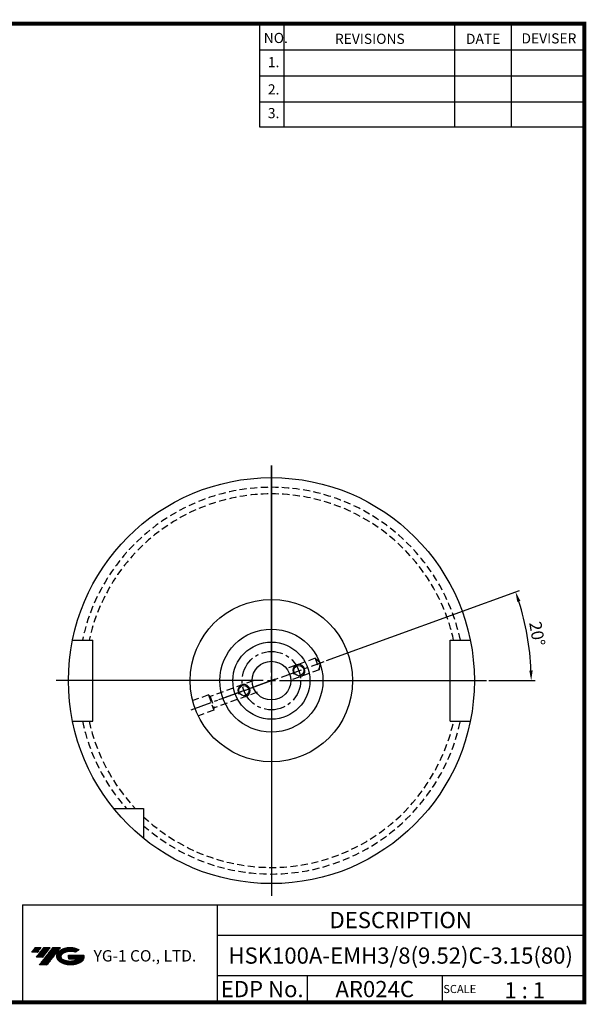
# Model space of a CAD drawing. Extents: x -1 to 350, y 0 to 243.
# Drawn here: x 210 to 350, y 0 to 243 of the extents above; entities that cross this region are included whole.
import ezdxf
from ezdxf.enums import TextEntityAlignment as Align

# ---------------------------------------------------------------- set-up
doc = ezdxf.new("R2010")
doc.units = 0
doc.header["$LTSCALE"] = 7
doc.header["$MEASUREMENT"] = 0
doc.linetypes.add('CENTER2', pattern=[1.125, 0.75, -0.125, 0.125, -0.125])
doc.linetypes.add('HIDDEN', pattern=[0.375, 0.25, -0.125])
doc.layers.get('0').update_dxf_attribs({"linetype": 'CONTINUOUS'})
doc.layers.get('DEFPOINTS').update_dxf_attribs({"linetype": 'CONTINUOUS'})
doc.layers.add('가는선', color=1, linetype='CONTINUOUS')
doc.styles.get("Standard").update_dxf_attribs({"font": 'ISOCP', "height": 3, "bigfont": 'WHGTXT.SHX'})
doc.dimstyles.new('ISO-25$2', dxfattribs={"dimtxt": 2.5, "dimasz": 2.5, "dimexe": 1.25, "dimexo": 0.625, "dimtad": 1, "dimtih": 1, "dimlfac": 25.4, "dimdsep": 46, "dimtxsty": 'STANDARD', "dimcen": 2.5, "dimclrd": 2, "dimclre": 2, "dimadec": 0, "dimazin": 0, "dimtfac": 1, "dimtmove": 0, "dimatfit": 3, "dimfxl": 1, "dimtvp": 1, "dimtolj": 1, "dimtzin": 0, "dimarcsym": 0})

# ---------------------------------------------------------------- blocks, each defined once
blk = doc.blocks.new('*D86')
at = {"color": 2, "linetype": 'Continuous', "lineweight": -2}
for p, q in [((285.82, 84.66), (333.31, 101.94)), ((325.83, 79.71), (337.23, 79.71))]:
    blk.add_line(p, q, dxfattribs=at)
blk.add_arc((272.23, 79.71), 64, 2.2383, 17.7617, dxfattribs=at)
at = {"color": 2, "linetype": 'Continuous'}
for points in [[(332.78, 99.1), (333.57, 99.37), (332.37, 101.6)], [(336.6, 82.22), (335.76, 82.2), (336.23, 79.71)]]:
    blk.add_solid(points, dxfattribs=at)
at = {"layer": 'DEFPOINTS', "color": 0, "linetype": 'Continuous'}
for p in [(335.8, 87.14), (285.26, 84.46), (274.23, 79.71), (325.23, 79.71), (253.44, 72.87)]:
    blk.add_point(p, dxfattribs=at)
at = {"color": 3, "linetype": 'Continuous', "insert": (337.33, 91.19), "char_height": 3, "attachment_point": 5, "rotation": 280}
blk.add_mtext('20°', dxfattribs=at)

msp = doc.modelspace()

# ---------------------------------------------------------------- hatches: boundary and pattern name
at = {"ltscale": 1.5}
h = msp.add_hatch(dxfattribs=at)
h.set_pattern_fill('ANSI31', color=1, scale=0.004786, style=0)
h.set_pattern_definition([(45, (54.557584, 10.561289), (-0.0107456666, 0.0107456666), [])])
h.paths.add_polyline_path([(219.8732, 13.01431, 0.513368137), (219.99582, 10.48924, 0.294987953), (225.40321, 10.48924, 0.304967538), (226.0874, 12.08486), (222.22088, 12.08486), (222.22088, 11.12759), (224.58753, 11.12759, -0.037094829), (224.48061, 11.06456, -0.233345359), (220.91843, 11.06456, -0.594363277), (220.8599, 12.53493, -0.223064223), (223.89611, 12.83683), (224.85338, 13.45691, 0.299561599)])
h.paths.add_polyline_path([(215.04135, 9.69168), (216.95589, 9.69168), (220.30634, 13.9994), (218.3918, 13.9994)])
h.paths.add_polyline_path([(217.76957, 13.9994), (216.14222, 13.9994), (214.28086, 11.60622), (215.90822, 11.60622)])
h.paths.add_polyline_path([(215.51999, 13.9994), (214.08408, 13.9994), (213.1534, 12.80281), (214.58931, 12.80281)])

# ---------------------------------------------------------------- linework, layer by layer
at = {"color": 2}
for p, q in [((269.3, 241.5), (269.3, 216.12385)), ((275.3, 241.5), (275.3, 216.12385)), ((317.3, 241.5), (317.3, 216.12385)), ((331.3, 241.5), (331.3, 216.12385)), ((210.94029, 24.5), (210.94029, 0.5)), ((210.94029, 24.5), (349.3, 24.5)), ((258.8597, 24.5), (258.8597, 0.5)), ((349.3, 24.5), (349.3, 0.5)), ((258.8597, 17), (349.3, 17)), ((349.3, 7), (258.8597, 7)), ((281.06442, 7), (281.06442, 0.5)), ((314.3, 7), (314.3, 0.5))]:
    msp.add_line(p, q, dxfattribs=at)
at = {"color": 2, "linetype": 'Continuous'}
for p, q in [((269.3, 235.1), (349.3, 235.1)), ((269.3, 228.7), (349.3, 228.7)), ((269.3, 222.3), (349.3, 222.3)), ((269.3, 216.12385), (349.3, 216.12385)), ((272.22967, 81.71274), (272.22967, 132.71274)), ((272.22967, 132.71274), (272.22967, 26.71274)), ((272.22967, 80.71274), (272.22967, 78.71274)), ((272.22967, 78.71274), (272.22967, 80.71274)), ((270.22967, 79.71274), (219.22967, 79.71274)), ((271.22967, 79.71274), (273.22967, 79.71274)), ((271.22967, 79.71274), (273.22967, 79.71274)), ((274.22967, 79.71274), (325.22967, 79.71274))]:
    msp.add_line(p, q, dxfattribs=at)
at = {"linetype": 'Continuous'}
for p, q in [((223.23988, 89.71274), (228.22967, 89.71274)), ((228.22967, 69.71274), (228.22967, 89.71274)), ((316.22967, 69.71274), (316.22967, 89.71274)), ((316.22967, 89.71274), (321.21947, 89.71274)), ((223.23988, 69.71274), (228.22967, 69.71274)), ((316.22967, 69.71274), (321.21947, 69.71274)), ((233.39991, 48.21274), (240.72967, 48.21274)), ((240.72967, 48.21274), (240.72967, 40.88299))]:
    msp.add_line(p, q, dxfattribs=at)
at = {"color": 3, "linetype": 'HIDDEN'}
for p, q in [((282.99295, 85.22652), (275.70342, 82.57335)), ((282.99295, 85.22652), (284.01901, 82.40745)), ((282.99295, 85.22652), (284.31978, 84.11318)), ((284.01901, 82.40745), (284.31978, 84.11318)), ((284.01901, 82.40745), (276.72948, 79.75427)), ((267.72986, 79.67121), (257.14076, 75.8171)), ((256.69849, 76.18821), (252.87763, 74.79753)), ((256.69849, 76.18821), (257.14076, 75.8171)), ((256.69849, 76.18821), (258.06657, 72.42944)), ((257.14076, 75.8171), (258.16682, 72.99802)), ((268.75592, 76.85214), (258.16682, 72.99802)), ((258.06657, 72.42944), (258.16682, 72.99802)), ((258.06657, 72.42944), (254.24571, 71.03876))]:
    msp.add_line(p, q, dxfattribs=at)
at = {"color": 2, "linetype": 'CENTER2'}
for p, q in [((252.49613, 72.53032), (285.25947, 84.4552)), ((273.16936, 80.05476), (258.13428, 74.58244))]:
    msp.add_line(p, q, dxfattribs=at)
at = {"const_width": 1}
for points in [[(349.3, 0.5), (349.3, 242)], [(0, 241.5), (349.785, 241.5)], [(0, 0.5), (349.8, 0.5)]]:
    msp.add_lwpolyline(points, dxfattribs=at)
at = {"linetype": 'Continuous'}
for centre, radius in [((272.22967, 79.71274), 50), ((272.22967, 79.71274), 20), ((272.22967, 79.71274), 12.7), ((272.22967, 79.71274), 9.5), ((272.22967, 79.71274), 4.7625), ((279.00485, 82.17871), 1.25), ((265.47328, 77.25362), 1.25)]:
    msp.add_circle(centre, radius, dxfattribs=at)
at = {"color": 2, "linetype": 'CENTER2'}
msp.add_circle((272.22967, 79.71274), 7.2, dxfattribs=at)
at = {"color": 3, "linetype": 'HIDDEN'}
for radius, start, end in [(47.6226, 12.1214355, 167.8785645), (46, 12.5558578, 167.4441422), (47.6226, 192.1214355, 221.4106071), (46, 192.5558578, 223.218513), (46, 226.781487, 347.4441422), (47.6226, 228.5893929, 347.8785645)]:
    msp.add_arc((272.22967, 79.71274), radius, start, end, dxfattribs=at)
at = {"color": 2, "linetype": 'Continuous'}
for centre in [(279.00485, 82.17871), (265.47328, 77.25362)]:
    msp.add_arc(centre, 1.5, 263.97646, 214.4566528, dxfattribs=at)

# ---------------------------------------------------------------- texts
at = {"color": 7}
for s, height, p in [('NO.', 2.5, (270.34698, 236.75015)), ('REVISIONS', 2.5, (287.87643, 236.54017)), ('DATE', 2.5, (320.14936, 236.54017)), ('DEVISER', 2.5, (333.83882, 236.64516)), ('1.', 2.5, (271.36049, 230.79487)), ('2.', 2.5, (271.36049, 224.08559)), ('3.', 2.5, (271.36049, 218.24007)), ('1 : 1', 4, (329.63681, 1.45198)), ('SCALE', 2, (314.57527, 2.76996))]:
    msp.add_text(s, height=height, dxfattribs=at).set_placement(p)
at = {"color": 7, "linetype": 'Continuous'}
msp.add_text('DESCRIPTION', height=4, dxfattribs=at).set_placement((304.07985, 20.75), align=Align.MIDDLE_CENTER)
at = {"color": 3, "linetype": 'Continuous'}
msp.add_text('HSK100A-EMH3/8(9.52)C-3.15(80)', height=4, dxfattribs=at).set_placement((304.07985, 12), align=Align.MIDDLE_CENTER)
at = {"color": 7}
for s, p in [('EDP No.', (269.96206, 3.75)), ('AR024C', (297.68221, 3.75))]:
    msp.add_text(s, height=4, dxfattribs=at).set_placement(p, align=Align.MIDDLE_CENTER)
at = {"layer": '가는선', "color": 5, "insert": (228.44527, 13.34027), "char_height": 2.3290771, "width": 33.1850331, "attachment_point": 1}
msp.add_mtext('{\\fGulim|b0|i0|c129|p50;\\H1.20219x;\\C0;YG-1 CO., LTD.\\Fisocp,whgtxt|c129;\\H0.83181x; }', dxfattribs=at)

# ---------------------------------------------------------------- dimensions: what is measured, and where the dimension line sits
at = {"linetype": 'Continuous'}
dim = msp.add_angular_dim_2l(base=(335.79693, 87.14269), line1=((274.22967, 79.71274), (325.22967, 79.71274)), line2=((253.43582, 72.87234), (285.25947, 84.4552)), dimstyle='ISO-25$2', override={"dimexe": 1, "dimexo": 0.6, "dimgap": 0.6, "dimtih": 0, "dimdec": 3, "dimlfac": 0.03937, "dimcen": -1, "dimclrt": 3, "dimaunit": 1, "dimtp": 0.1, "dimtm": 0.1, "dimtfac": 0.7, "dimtdec": 3, "dimatfit": 2, "dimtolj": 0, "dimtzin": 8}, dxfattribs=at)
dim.commit()
dim.dimension.update_dxf_attribs({"geometry": '*D86', "text_midpoint": (337.32575, 91.19094)})

doc.saveas('drawing.dxf')
